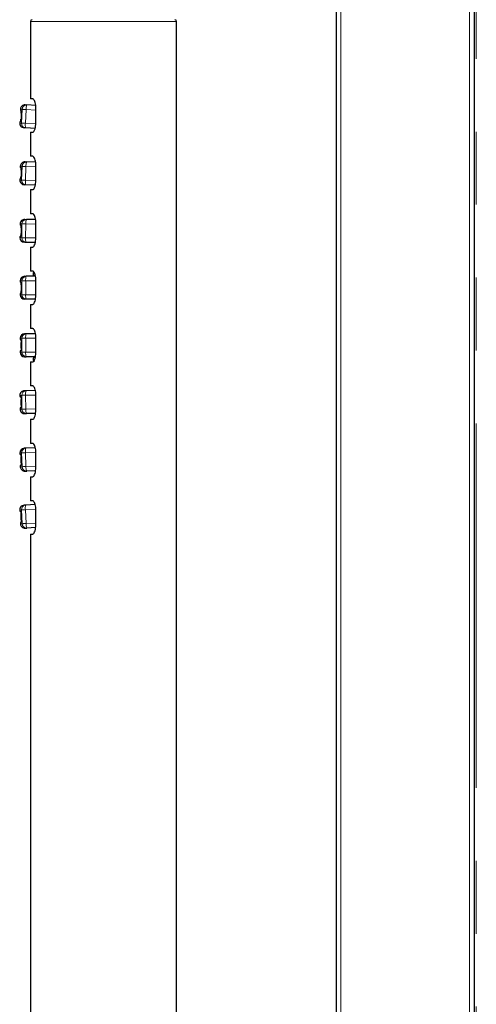
# Model space of a CAD drawing. Units: millimetres. Extents: x 0 to 420, y 0 to 297.
# Drawn here: x 287 to 295, y 91 to 108 of the extents above; entities that cross this region are included whole.
import ezdxf

# ---------------------------------------------------------------- set-up
doc = ezdxf.new("R2010")
doc.units = ezdxf.units.MM
doc.linetypes.add('PHANTOM', pattern=[12.7, 6.35, -1.27, 1.27, -1.27, 1.27, -1.27])

msp = doc.modelspace()

# ---------------------------------------------------------------- linework, layer by layer
at = {"color": 7, "linetype": 'PHANTOM', "lineweight": 18}
msp.add_line((295.161404, 56.998612), (295.161404, 195.9294), dxfattribs=at)
at = {"color": 7, "linetype": 'Continuous', "lineweight": 25}
for p, q in [((292.721404, 89.929397), (292.721404, 169.929395)), ((295.121404, 169.929395), (295.121404, 89.929397)), ((287.386405, 108.449399), (287.386405, 107.099398)), ((289.936404, 88.609398), (289.936404, 108.449399)), ((287.428521, 107.099398), (287.386405, 107.099398)), ((287.212685, 106.920386), (287.211638, 106.900413)), ((287.212389, 106.900374), (287.211638, 106.900413)), ((287.214641, 106.900256), (287.212389, 106.900374)), ((287.218393, 106.900059), (287.214641, 106.900256)), ((287.223639, 106.899784), (287.218393, 106.900059)), ((287.228436, 106.849464), (287.223203, 106.749601)), ((287.296762, 106.996089), (287.298613, 106.995992)), ((287.298613, 106.995992), (287.304162, 106.995701)), ((287.304162, 106.995701), (287.313393, 106.995217)), ((287.313393, 106.995217), (287.32628, 106.994542)), ((287.479158, 106.986529), (287.32628, 106.994542)), ((287.482252, 106.679399), (287.482252, 106.939398)), ((287.201171, 106.700686), (287.200124, 106.680714)), ((287.213172, 106.700058), (287.201171, 106.700686)), ((287.277679, 106.596541), (287.275828, 106.596637)), ((287.283228, 106.59625), (287.277679, 106.596541)), ((287.292458, 106.595766), (287.283228, 106.59625)), ((287.305346, 106.595091), (287.292458, 106.595766)), ((287.46956, 106.586484), (287.305346, 106.595091)), ((287.386405, 106.519399), (287.386405, 106.099398)), ((287.386405, 106.519399), (287.428521, 106.519399)), ((287.293336, 106.003844), (287.29519, 106.003778)), ((287.29519, 106.003778), (287.300745, 106.003585)), ((287.300745, 106.003585), (287.309989, 106.003263)), ((287.309989, 106.003263), (287.322894, 106.002811)), ((287.477382, 105.997417), (287.322894, 106.002811)), ((287.428521, 106.099398), (287.386405, 106.099398)), ((287.210593, 105.926684), (287.209894, 105.906697)), ((287.210646, 105.906671), (287.209894, 105.906697)), ((287.2129, 105.906592), (287.210646, 105.906671)), ((287.216654, 105.90646), (287.2129, 105.906592)), ((287.221904, 105.906277), (287.216654, 105.90646)), ((287.227579, 105.856048), (287.224089, 105.756109)), ((287.482252, 105.679398), (287.482252, 105.939398)), ((287.202915, 105.706819), (287.202217, 105.686831)), ((287.202915, 105.706819), (287.212027, 105.7065)), ((287.212027, 105.7065), (287.214924, 105.706399)), ((287.281229, 105.604024), (287.279376, 105.604088)), ((287.286786, 105.603828), (287.281229, 105.604024)), ((287.296029, 105.603507), (287.286786, 105.603828)), ((287.308934, 105.603055), (287.296029, 105.603507)), ((287.472928, 105.597328), (287.308934, 105.603055)), ((287.386405, 105.519398), (287.386405, 105.099399)), ((287.386405, 105.519398), (287.428521, 105.519398)), ((287.289883, 105.001616), (287.291738, 105.001584)), ((287.291738, 105.001584), (287.297299, 105.001486)), ((287.297299, 105.001486), (287.306549, 105.001325)), ((287.306549, 105.001325), (287.319464, 105.0011)), ((287.477194, 104.998346), (287.319464, 105.0011)), ((287.428521, 105.099399), (287.386405, 105.099399)), ((287.208499, 104.923024), (287.20815, 104.903028)), ((287.208901, 104.903015), (287.20815, 104.903028)), ((287.211157, 104.902975), (287.208901, 104.903015)), ((287.214912, 104.902909), (287.211157, 104.902975)), ((287.220165, 104.902818), (287.214912, 104.902909)), ((287.226716, 104.852697), (287.224971, 104.752711)), ((287.482252, 104.679397), (287.482252, 104.939397)), ((287.204659, 104.703058), (287.20431, 104.683061)), ((287.204659, 104.703058), (287.205411, 104.703046)), ((287.205411, 104.703046), (287.207666, 104.703005)), ((287.207666, 104.703005), (287.211422, 104.70294)), ((287.211422, 104.70294), (287.216674, 104.702849)), ((287.284757, 104.601645), (287.282902, 104.601677)), ((287.290318, 104.601548), (287.284757, 104.601645)), ((287.299568, 104.601387), (287.290318, 104.601548)), ((287.312484, 104.60116), (287.299568, 104.601387)), ((287.473246, 104.598355), (287.312484, 104.60116)), ((287.386405, 104.519398), (287.386405, 104.099398)), ((287.386405, 104.519398), (287.428521, 104.519398)), ((287.286404, 104.009398), (287.315994, 104.009398)), ((287.474955, 104.009398), (287.315994, 104.009398)), ((287.428521, 104.099398), (287.386405, 104.099398)), ((287.436405, 104.069135), (287.436405, 104.040707)), ((287.482252, 103.679398), (287.482252, 103.939398)), ((287.206404, 103.929398), (287.206405, 103.909398)), ((287.218422, 103.909398), (287.206405, 103.909398)), ((287.225846, 103.859397), (287.225846, 103.759397)), ((287.206405, 103.709397), (287.206405, 103.689397)), ((287.206405, 103.709397), (287.218422, 103.709397)), ((287.315994, 103.609397), (287.286404, 103.609398)), ((287.475175, 103.609397), (287.315994, 103.609397)), ((287.386405, 103.519399), (287.386405, 103.099398)), ((287.386405, 103.519399), (287.428521, 103.519399)), ((287.428521, 103.099398), (287.386405, 103.099398)), ((287.206404, 102.929398), (287.206404, 102.909397)), ((287.206404, 102.909397), (287.218422, 102.909397)), ((287.315994, 103.009398), (287.286404, 103.009398)), ((287.474955, 103.009398), (287.315994, 103.009398)), ((287.482252, 102.679398), (287.482252, 102.939398)), ((287.225846, 102.759398), (287.225846, 102.859398)), ((287.206405, 102.709397), (287.206404, 102.689398)), ((287.218422, 102.709397), (287.206405, 102.709397)), ((287.286404, 102.609398), (287.315994, 102.609398)), ((287.475175, 102.609398), (287.315994, 102.609398)), ((287.436405, 102.578088), (287.436405, 102.549659)), ((287.386405, 102.519398), (287.386405, 102.099399)), ((287.386405, 102.519398), (287.428521, 102.519398)), ((287.428521, 102.099399), (287.386405, 102.099399)), ((287.20431, 101.935733), (287.204659, 101.915737)), ((287.204659, 101.915737), (287.205411, 101.915751)), ((287.205411, 101.915751), (287.207666, 101.915789)), ((287.207666, 101.915789), (287.211422, 101.915855)), ((287.211422, 101.915855), (287.216674, 101.915946)), ((287.284757, 102.01715), (287.282902, 102.017118)), ((287.290318, 102.017247), (287.284757, 102.01715)), ((287.299568, 102.017409), (287.290318, 102.017247)), ((287.312484, 102.017634), (287.299568, 102.017409)), ((287.47272, 102.020431), (287.312484, 102.017634)), ((287.482252, 101.679397), (287.482252, 101.939399)), ((287.208901, 101.71578), (287.20815, 101.715767)), ((287.20815, 101.715767), (287.208499, 101.695771)), ((287.211157, 101.71582), (287.208901, 101.71578)), ((287.214912, 101.715886), (287.211157, 101.71582)), ((287.220165, 101.715977), (287.214912, 101.715886)), ((287.226716, 101.766098), (287.224971, 101.866084)), ((287.289883, 101.617179), (287.291738, 101.617212)), ((287.291738, 101.617212), (287.297299, 101.617309)), ((287.297299, 101.617309), (287.306549, 101.61747)), ((287.306549, 101.61747), (287.319464, 101.617695)), ((287.476753, 101.620441), (287.319464, 101.617695)), ((287.386405, 101.519398), (287.386405, 101.099398)), ((287.386405, 101.519398), (287.428521, 101.519398)), ((287.281229, 101.014773), (287.279376, 101.014708)), ((287.286786, 101.014967), (287.281229, 101.014773)), ((287.296029, 101.015288), (287.286786, 101.014967)), ((287.308934, 101.01574), (287.296029, 101.015288)), ((287.472513, 101.021452), (287.308934, 101.01574)), ((287.428521, 101.099398), (287.386405, 101.099398)), ((287.202216, 100.931964), (287.202915, 100.911977)), ((287.202915, 100.911977), (287.203666, 100.912002)), ((287.203666, 100.912002), (287.20592, 100.912081)), ((287.20592, 100.912081), (287.209674, 100.912213)), ((287.209674, 100.912213), (287.212027, 100.912295)), ((287.214924, 100.912396), (287.212027, 100.912295)), ((287.227579, 100.762746), (287.224089, 100.862686)), ((287.482252, 100.679398), (287.482252, 100.939398)), ((287.210646, 100.712124), (287.209894, 100.712099)), ((287.209894, 100.712099), (287.210593, 100.692111)), ((287.2129, 100.712203), (287.210646, 100.712124)), ((287.216654, 100.712334), (287.2129, 100.712203)), ((287.221904, 100.712518), (287.216654, 100.712334)), ((287.293336, 100.614951), (287.29519, 100.615016)), ((287.29519, 100.615016), (287.300745, 100.61521)), ((287.300745, 100.61521), (287.309989, 100.615534)), ((287.309989, 100.615534), (287.322894, 100.615984)), ((287.476884, 100.621361), (287.322894, 100.615984)), ((287.386405, 100.519399), (287.386405, 100.099397)), ((287.386405, 100.519399), (287.428521, 100.519399)), ((287.277679, 100.022254), (287.275828, 100.022158)), ((287.283228, 100.022546), (287.277679, 100.022254)), ((287.292458, 100.023029), (287.283228, 100.022546)), ((287.305346, 100.023704), (287.292458, 100.023029)), ((287.470305, 100.03235), (287.305346, 100.023704)), ((287.428521, 100.099397), (287.386405, 100.099397)), ((287.200124, 99.938081), (287.201171, 99.918108)), ((287.201171, 99.918108), (287.213172, 99.918737)), ((287.228436, 99.769331), (287.223203, 99.869194)), ((287.482252, 99.679398), (287.482252, 99.939398)), ((287.212389, 99.718421), (287.211638, 99.718382)), ((287.211638, 99.718382), (287.212685, 99.698409)), ((287.214641, 99.718539), (287.212389, 99.718421)), ((287.218393, 99.718735), (287.214641, 99.718539)), ((287.223639, 99.719011), (287.218393, 99.718735)), ((287.296762, 99.622706), (287.298613, 99.622803)), ((287.298613, 99.622803), (287.304162, 99.623094)), ((287.304162, 99.623094), (287.313393, 99.623578)), ((287.313393, 99.623578), (287.32628, 99.624253)), ((287.478436, 99.632227), (287.32628, 99.624253)), ((287.386405, 99.519398), (287.386405, 89.729398)), ((287.386405, 99.519398), (287.428521, 99.519398))]:
    msp.add_line(p, q, dxfattribs=at)
at = {"color": 8, "linetype": 'Continuous', "lineweight": 18}
for p, q in [((292.801404, 169.929395), (292.801404, 89.929397)), ((295.041404, 89.929397), (295.041404, 169.929395)), ((289.936404, 108.449399), (287.386405, 108.449399)), ((287.214646, 106.920283), (287.212685, 106.920386)), ((287.220523, 106.919975), (287.214646, 106.920283)), ((287.230301, 106.919462), (287.220523, 106.919975)), ((287.243953, 106.918747), (287.230301, 106.919462)), ((287.231392, 106.679075), (287.243953, 106.918747)), ((287.243953, 106.918747), (287.247422, 106.918565)), ((287.247422, 106.918565), (287.252653, 106.918291)), ((287.252653, 106.918291), (287.259524, 106.91793)), ((287.259524, 106.91793), (287.267872, 106.917494)), ((287.267872, 106.917494), (287.2775, 106.916989)), ((287.2775, 106.916989), (287.28818, 106.916428)), ((287.28818, 106.916428), (287.299661, 106.915828)), ((287.311672, 106.915198), (287.299111, 106.675527)), ((287.299661, 106.915828), (287.311672, 106.915198)), ((287.482252, 106.906258), (287.311672, 106.915198)), ((287.200124, 106.680714), (287.202085, 106.680612)), ((287.202085, 106.680612), (287.207963, 106.680303)), ((287.207963, 106.680303), (287.21774, 106.679792)), ((287.21774, 106.679792), (287.231392, 106.679075)), ((287.231392, 106.679075), (287.234861, 106.678893)), ((287.234861, 106.678893), (287.240092, 106.678619)), ((287.240092, 106.678619), (287.246963, 106.67826)), ((287.246963, 106.67826), (287.255311, 106.677822)), ((287.255311, 106.677822), (287.264939, 106.677318)), ((287.264939, 106.677318), (287.275619, 106.676758)), ((287.275619, 106.676758), (287.2871, 106.676156)), ((287.2871, 106.676156), (287.299111, 106.675527)), ((287.481782, 106.665953), (287.299111, 106.675527)), ((287.212556, 105.926616), (287.210593, 105.926684)), ((287.218441, 105.92641), (287.212556, 105.926616)), ((287.228233, 105.926069), (287.218441, 105.92641)), ((287.241902, 105.925591), (287.228233, 105.926069)), ((287.233526, 105.685737), (287.241902, 105.925591)), ((287.241902, 105.925591), (287.245374, 105.92547)), ((287.245374, 105.92547), (287.25061, 105.925287)), ((287.25061, 105.925287), (287.257487, 105.925047)), ((287.257487, 105.925047), (287.265841, 105.924755)), ((287.265841, 105.924755), (287.275475, 105.924419)), ((287.275475, 105.924419), (287.286163, 105.924045)), ((287.286163, 105.924045), (287.297653, 105.923644)), ((287.297653, 105.923644), (287.309671, 105.923224)), ((287.309671, 105.923224), (287.301296, 105.683371)), ((287.482252, 105.917198), (287.309671, 105.923224)), ((287.202217, 105.686831), (287.20418, 105.686762)), ((287.20418, 105.686762), (287.210065, 105.686557)), ((287.210065, 105.686557), (287.219857, 105.686215)), ((287.219857, 105.686215), (287.233526, 105.685737)), ((287.233526, 105.685737), (287.236998, 105.685616)), ((287.236998, 105.685616), (287.242234, 105.685433)), ((287.242234, 105.685433), (287.249111, 105.685193)), ((287.249111, 105.685193), (287.257465, 105.684901)), ((287.257465, 105.684901), (287.267099, 105.684564)), ((287.267099, 105.684564), (287.277788, 105.684192)), ((287.277788, 105.684192), (287.289277, 105.683791)), ((287.289277, 105.683791), (287.301296, 105.683371)), ((287.48217, 105.677054), (287.301296, 105.683371)), ((287.210464, 104.92299), (287.208499, 104.923024)), ((287.216354, 104.922887), (287.210464, 104.92299)), ((287.226153, 104.922717), (287.216354, 104.922887)), ((287.239833, 104.922477), (287.226153, 104.922717)), ((287.235645, 104.682515), (287.239833, 104.922477)), ((287.239833, 104.922477), (287.243307, 104.922418)), ((287.243307, 104.922418), (287.248546, 104.922325)), ((287.248546, 104.922325), (287.255426, 104.922206)), ((287.255426, 104.922206), (287.263784, 104.92206)), ((287.263784, 104.92206), (287.273423, 104.921892)), ((287.273423, 104.921892), (287.284115, 104.921705)), ((287.284115, 104.921705), (287.29561, 104.921504)), ((287.29561, 104.921504), (287.307633, 104.921294)), ((287.307633, 104.921294), (287.303445, 104.68133)), ((287.482252, 104.918247), (287.307633, 104.921294)), ((287.20431, 104.683061), (287.206275, 104.683027)), ((287.206275, 104.683027), (287.212165, 104.682925)), ((287.212165, 104.682925), (287.221964, 104.682753)), ((287.221964, 104.682753), (287.235645, 104.682515)), ((287.235645, 104.682515), (287.239119, 104.682454)), ((287.239119, 104.682454), (287.244358, 104.682363)), ((287.244358, 104.682363), (287.251237, 104.682242)), ((287.251237, 104.682242), (287.259595, 104.682096)), ((287.259595, 104.682096), (287.269234, 104.681928)), ((287.269234, 104.681928), (287.279927, 104.681741)), ((287.279927, 104.681741), (287.291421, 104.68154)), ((287.291421, 104.68154), (287.303445, 104.68133)), ((287.482211, 104.67821), (287.303445, 104.68133)), ((287.237748, 103.929398), (287.206404, 103.929398)), ((287.237748, 103.929398), (287.305558, 103.929398)), ((287.237748, 103.689397), (287.237748, 103.929398)), ((287.482252, 103.929398), (287.305558, 103.929398)), ((287.305558, 103.929398), (287.305558, 103.689397)), ((287.206405, 103.689397), (287.237748, 103.689397)), ((287.237748, 103.689397), (287.305558, 103.689397)), ((287.482252, 103.689397), (287.305558, 103.689397)), ((287.206404, 102.929398), (287.237748, 102.929398)), ((287.237748, 102.929398), (287.305558, 102.929398)), ((287.237748, 102.929398), (287.237748, 102.689398)), ((287.482252, 102.929398), (287.305558, 102.929398)), ((287.305558, 102.689398), (287.305558, 102.929398)), ((287.237748, 102.689398), (287.206404, 102.689398)), ((287.237748, 102.689398), (287.305558, 102.689398)), ((287.482252, 102.689398), (287.305558, 102.689398)), ((287.20431, 101.935733), (287.206275, 101.935767)), ((287.206275, 101.935767), (287.212165, 101.93587)), ((287.212165, 101.93587), (287.221964, 101.936042)), ((287.221964, 101.936042), (287.235645, 101.936281)), ((287.235645, 101.936281), (287.239119, 101.936341)), ((287.235645, 101.936281), (287.239833, 101.696318)), ((287.239119, 101.936341), (287.244358, 101.936433)), ((287.244358, 101.936433), (287.251237, 101.936553)), ((287.251237, 101.936553), (287.259595, 101.936699)), ((287.259595, 101.936699), (287.269234, 101.936867)), ((287.269234, 101.936867), (287.279927, 101.937053)), ((287.279927, 101.937053), (287.291421, 101.937255)), ((287.291421, 101.937255), (287.303445, 101.937465)), ((287.482174, 101.940583), (287.303445, 101.937465)), ((287.307633, 101.697501), (287.303445, 101.937465)), ((287.210464, 101.695805), (287.208499, 101.695771)), ((287.216354, 101.695908), (287.210464, 101.695805)), ((287.226153, 101.696079), (287.216354, 101.695908)), ((287.239833, 101.696318), (287.226153, 101.696079)), ((287.239833, 101.696318), (287.243307, 101.696377)), ((287.243307, 101.696377), (287.248546, 101.69647)), ((287.248546, 101.69647), (287.255426, 101.696589)), ((287.255426, 101.696589), (287.263784, 101.696735)), ((287.263784, 101.696735), (287.273423, 101.696903)), ((287.273423, 101.696903), (287.284115, 101.69709)), ((287.284115, 101.69709), (287.29561, 101.697291)), ((287.29561, 101.697291), (287.307633, 101.697501)), ((287.482252, 101.700548), (287.307633, 101.697501)), ((287.202216, 100.931964), (287.20418, 100.932033)), ((287.20418, 100.932033), (287.210065, 100.932238)), ((287.210065, 100.932238), (287.219857, 100.932581)), ((287.219857, 100.932581), (287.233526, 100.933058)), ((287.233526, 100.933058), (287.236998, 100.933179)), ((287.233526, 100.933058), (287.241902, 100.693204)), ((287.236998, 100.933179), (287.242234, 100.933362)), ((287.242234, 100.933362), (287.249111, 100.933602)), ((287.249111, 100.933602), (287.257465, 100.933894)), ((287.257465, 100.933894), (287.267099, 100.934231)), ((287.267099, 100.934231), (287.277788, 100.934603)), ((287.277788, 100.934603), (287.289277, 100.935004)), ((287.289277, 100.935004), (287.301296, 100.935424)), ((287.482098, 100.941738), (287.301296, 100.935424)), ((287.309671, 100.695571), (287.301296, 100.935424)), ((287.212556, 100.692179), (287.210593, 100.692111)), ((287.218441, 100.692385), (287.212556, 100.692179)), ((287.228233, 100.692726), (287.218441, 100.692385)), ((287.241902, 100.693204), (287.228233, 100.692726)), ((287.241902, 100.693204), (287.245374, 100.693325)), ((287.245374, 100.693325), (287.25061, 100.693508)), ((287.25061, 100.693508), (287.257487, 100.693748)), ((287.257487, 100.693748), (287.265841, 100.69404)), ((287.265841, 100.69404), (287.275475, 100.694377)), ((287.275475, 100.694377), (287.286163, 100.69475)), ((287.286163, 100.69475), (287.297653, 100.69515)), ((287.297653, 100.69515), (287.309671, 100.695571)), ((287.482252, 100.701597), (287.309671, 100.695571)), ((287.200124, 99.938081), (287.202085, 99.938183)), ((287.202085, 99.938183), (287.207963, 99.938492)), ((287.207963, 99.938492), (287.21774, 99.939004)), ((287.21774, 99.939004), (287.231392, 99.93972)), ((287.231392, 99.93972), (287.234861, 99.939901)), ((287.231392, 99.93972), (287.243953, 99.700048)), ((287.234861, 99.939901), (287.240092, 99.940176)), ((287.240092, 99.940176), (287.246963, 99.940535)), ((287.246963, 99.940535), (287.255311, 99.940973)), ((287.255311, 99.940973), (287.264939, 99.941478)), ((287.264939, 99.941478), (287.275619, 99.942037)), ((287.275619, 99.942037), (287.2871, 99.942639)), ((287.2871, 99.942639), (287.299111, 99.943268)), ((287.481371, 99.952821), (287.299111, 99.943268)), ((287.311672, 99.703597), (287.299111, 99.943268)), ((287.214646, 99.698512), (287.212685, 99.698409)), ((287.220523, 99.69882), (287.214646, 99.698512)), ((287.230301, 99.699333), (287.220523, 99.69882)), ((287.243953, 99.700048), (287.230301, 99.699333)), ((287.243953, 99.700048), (287.247422, 99.70023)), ((287.247422, 99.70023), (287.252653, 99.700504)), ((287.252653, 99.700504), (287.259524, 99.700864)), ((287.259524, 99.700864), (287.267872, 99.701301)), ((287.267872, 99.701301), (287.2775, 99.701806)), ((287.2775, 99.701806), (287.28818, 99.702366)), ((287.28818, 99.702366), (287.299661, 99.702967)), ((287.299661, 99.702967), (287.311672, 99.703597)), ((287.482252, 99.712536), (287.311672, 99.703597))]:
    msp.add_line(p, q, dxfattribs=at)
at = {"color": 7, "linetype": 'Continuous', "lineweight": 25}
for centre, radius, start, end in [((287.416405, 108.449398), 0.03, 90, 179.9988094), ((289.906404, 108.449398), 0.03, 0.0012902, 89.9995987), ((287.292575, 106.916199), 0.08, 87, 177), ((287.280014, 106.676528), 0.08, 177, 267), ((287.290544, 105.923893), 0.08, 88, 178.0001459), ((287.282168, 105.684039), 0.08, 177.9999774, 268), ((287.288487, 104.921628), 0.08, 89, 179.0004297), ((287.284298, 104.681665), 0.08, 179, 269), ((287.286404, 103.929398), 0.08, 90, 180), ((287.456405, 104.069135), 0.02, 122.0640583, 179.9988195), ((287.456404, 104.040707), 0.02, 185.5115305, 269.5), ((287.286404, 103.689398), 0.08, 180.000263, 270), ((287.286404, 102.929398), 0.08, 90, 179.9999419), ((287.286404, 102.689398), 0.08, 180, 270), ((287.456405, 102.578088), 0.02, 90.5, 179.9994435), ((287.456404, 102.54966), 0.02, 186.6347305, 269.5), ((287.284298, 101.93713), 0.08, 91, 181.0004964), ((287.288487, 101.697167), 0.08, 180.9997051, 271), ((287.282168, 100.934756), 0.08, 92, 182), ((287.290544, 100.694902), 0.08, 181.9999889, 272), ((287.280014, 99.942267), 0.08, 93, 183), ((287.292575, 99.702596), 0.08, 183, 273)]:
    msp.add_arc(centre, radius, start, end, dxfattribs=at)
at = {"color": 8, "linetype": 'Continuous', "lineweight": 18}
for centre, radius, start, end in [((287.323023, 106.915471), 0.079138, 87.6410354, 177.627413), ((287.473617, 106.926398), 0.162332, 155.1793681, 183.9564172), ((287.31037, 106.674068), 0.079137, 176.3724104, 266.3601669), ((287.458978, 106.64746), 0.162312, 170.0423263, 198.8230188), ((287.321017, 105.923696), 0.079137, 88.6409048, 178.6283352), ((287.471386, 105.937249), 0.162322, 156.1774988, 184.9564736), ((287.312582, 105.682109), 0.079139, 177.3727335, 267.3579802), ((287.461645, 105.658098), 0.162328, 171.0433313, 199.8211584), ((287.31897, 104.921963), 0.079139, 89.6423579, 179.627515), ((287.469088, 104.938139), 0.162331, 157.1788662, 185.9562369), ((287.314751, 104.680266), 0.079138, 178.3713498, 268.3583928), ((287.46421, 104.658862), 0.162328, 172.0439476, 200.8217829), ((287.316882, 103.930264), 0.079139, 90.642811, 180.6271754), ((287.466705, 103.949057), 0.162342, 158.1800814, 186.9553233), ((287.316882, 103.688531), 0.079139, 179.3728962, 269.357259), ((287.466705, 103.669739), 0.162342, 173.0447699, 201.8199811), ((287.316882, 102.930264), 0.079139, 90.642811, 180.6271754), ((287.466705, 102.949057), 0.162342, 158.1800814, 186.9553233), ((287.316879, 102.688529), 0.079136, 179.3706894, 269.3593243), ((287.466691, 102.669737), 0.162328, 173.0434062, 201.8211891), ((287.314751, 101.938529), 0.079138, 91.6415401, 181.6275871), ((287.46421, 101.959933), 0.162328, 159.1781807, 187.9559981), ((287.31897, 101.696832), 0.079139, 180.3724838, 270.3576409), ((287.469095, 101.680657), 0.162338, 174.0443779, 202.8205164), ((287.312582, 100.936685), 0.079139, 92.642078, 182.627326), ((287.461645, 100.960697), 0.162328, 160.1788936, 188.9567462), ((287.321017, 100.695099), 0.079138, 181.3721482, 271.358607), ((287.471393, 100.681547), 0.162329, 175.0441567, 203.8218656), ((287.31037, 99.944727), 0.079137, 93.6398331, 183.6275896), ((287.458978, 99.971335), 0.162312, 161.1769812, 189.9576737), ((287.323023, 99.703324), 0.079138, 182.372587, 272.3589646), ((287.473617, 99.692397), 0.162332, 176.0435828, 204.8206319)]:
    msp.add_arc(centre, radius, start, end, dxfattribs=at)
at = {"color": 7, "linetype": 'Continuous', "lineweight": 25}
for points, knots in [([(287.482252, 106.939398), (287.481586, 106.956481), (287.480254, 106.990623), (287.470341, 107.036506), (287.456641, 107.072947), (287.4416, 107.095526), (287.432562, 107.098202), (287.428521, 107.099398)], [0, 0, 0, 0, 0.198641376, 0.397010859, 0.602907189, 0.822432495, 1, 1, 1, 1]), ([(287.228436, 106.849464), (287.228636, 106.855029), (287.229037, 106.866158), (287.228434, 106.881073), (287.227089, 106.892482), (287.225361, 106.898774), (287.224138, 106.899491), (287.223639, 106.899784)], [0, 0, 0, 0, 0.211509411, 0.422975888, 0.635869276, 0.851377727, 1, 1, 1, 1]), ([(287.213172, 106.700058), (287.213961, 106.700579), (287.215538, 106.701623), (287.218248, 106.710251), (287.220712, 106.723006), (287.222408, 106.736978), (287.222982, 106.746101), (287.223203, 106.749601)], [0, 0, 0, 0, 0.217314833, 0.434618525, 0.651524642, 0.866337153, 1, 1, 1, 1]), ([(287.428521, 106.519399), (287.433721, 106.521317), (287.444119, 106.525153), (287.460893, 106.554655), (287.474623, 106.597809), (287.481476, 106.642707), (287.48206, 106.670317), (287.482252, 106.679399)], [0, 0, 0, 0, 0.225685583, 0.451286675, 0.67757451, 0.893941489, 1, 1, 1, 1]), ([(287.482252, 105.939398), (287.481586, 105.956481), (287.480255, 105.990623), (287.470341, 106.036505), (287.456641, 106.072947), (287.4416, 106.095526), (287.432562, 106.098201), (287.428521, 106.099398)], [0, 0, 0, 0, 0.198646964, 0.397011247, 0.602907445, 0.82243261, 1, 1, 1, 1]), ([(287.227579, 105.856048), (287.227683, 105.861616), (287.227889, 105.87275), (287.227025, 105.887652), (287.225481, 105.899037), (287.223644, 105.905297), (287.222408, 105.905993), (287.221904, 105.906277)], [0, 0, 0, 0, 0.211509199, 0.4229696097, 0.6358704532, 0.8513766056, 1, 1, 1, 1]), ([(287.214924, 105.706399), (287.215704, 105.706934), (287.217262, 105.708005), (287.219823, 105.71668), (287.222062, 105.729475), (287.223515, 105.743474), (287.22393, 105.752606), (287.224089, 105.756109)], [0, 0, 0, 0, 0.217315498, 0.434624499, 0.651529133, 0.866326521, 1, 1, 1, 1]), ([(287.428521, 105.519398), (287.433721, 105.521317), (287.444119, 105.525154), (287.460893, 105.554656), (287.474624, 105.597809), (287.481476, 105.642708), (287.48206, 105.670317), (287.482252, 105.679398)], [0, 0, 0, 0, 0.2256873982, 0.4512893312, 0.6775736699, 0.893946873, 1, 1, 1, 1]), ([(287.482252, 104.939397), (287.481586, 104.956481), (287.480255, 104.990623), (287.470341, 105.036505), (287.456641, 105.072946), (287.4416, 105.095527), (287.432562, 105.098202), (287.428521, 105.099399)], [0, 0, 0, 0, 0.198646487, 0.397010294, 0.602905999, 0.822433036, 1, 1, 1, 1]), ([(287.226716, 104.852697), (287.226722, 104.858265), (287.226734, 104.8694), (287.225611, 104.884285), (287.223867, 104.89564), (287.221922, 104.901869), (287.220674, 104.902543), (287.220165, 104.902818)], [0, 0, 0, 0, 0.2114988038, 0.4229710907, 0.6358594693, 0.8513762093, 1, 1, 1, 1]), ([(287.216674, 104.702849), (287.217445, 104.703397), (287.218985, 104.704494), (287.221393, 104.713213), (287.223409, 104.726045), (287.224617, 104.740067), (287.224873, 104.749206), (287.224971, 104.752711)], [0, 0, 0, 0, 0.217313427, 0.434619336, 0.651516501, 0.866334192, 1, 1, 1, 1]), ([(287.428521, 104.519398), (287.433721, 104.521317), (287.444119, 104.525154), (287.460893, 104.554655), (287.474623, 104.597809), (287.481476, 104.642707), (287.48206, 104.670316), (287.482252, 104.679397)], [0, 0, 0, 0, 0.225687641, 0.451289817, 0.67757874, 0.893946759, 1, 1, 1, 1]), ([(287.482252, 103.939398), (287.481586, 103.956481), (287.480254, 103.990623), (287.470341, 104.036505), (287.456641, 104.072947), (287.4416, 104.095526), (287.432562, 104.098202), (287.428521, 104.099398)], [0, 0, 0, 0, 0.198641376, 0.397010859, 0.602907189, 0.822432495, 1, 1, 1, 1]), ([(287.225846, 103.859397), (287.225755, 103.864965), (287.225574, 103.876099), (287.224189, 103.890962), (287.222249, 103.902286), (287.220195, 103.908479), (287.218936, 103.909132), (287.218422, 103.909398)], [0, 0, 0, 0, 0.2115081644, 0.4229707993, 0.6358688888, 0.8513782682, 1, 1, 1, 1]), ([(287.218422, 103.709397), (287.219182, 103.709959), (287.220703, 103.711083), (287.222958, 103.719843), (287.22475, 103.732708), (287.225714, 103.746749), (287.225809, 103.755891), (287.225846, 103.759397)], [0, 0, 0, 0, 0.217314767, 0.434626867, 0.651527692, 0.866337317, 1, 1, 1, 1]), ([(287.428521, 103.519399), (287.433721, 103.521318), (287.444119, 103.525155), (287.460893, 103.554655), (287.474623, 103.597809), (287.481476, 103.642707), (287.48206, 103.670317), (287.482252, 103.679398)], [0, 0, 0, 0, 0.225686967, 0.451285675, 0.677573923, 0.893941296, 1, 1, 1, 1]), ([(287.482252, 102.939398), (287.481586, 102.956481), (287.480255, 102.990623), (287.470341, 103.036505), (287.456641, 103.072946), (287.4416, 103.095526), (287.432562, 103.098201), (287.428521, 103.099398)], [0, 0, 0, 0, 0.198646964, 0.397011247, 0.602907445, 0.82243261, 1, 1, 1, 1]), ([(287.218422, 102.909397), (287.219182, 102.908835), (287.220703, 102.907711), (287.222958, 102.898954), (287.22475, 102.886087), (287.225714, 102.872046), (287.225809, 102.862904), (287.225846, 102.859398)], [0, 0, 0, 0, 0.217313682, 0.434615511, 0.651529432, 0.866337985, 1, 1, 1, 1]), ([(287.225846, 102.759398), (287.225755, 102.75383), (287.225574, 102.742696), (287.224189, 102.727833), (287.222249, 102.716508), (287.220195, 102.710316), (287.218936, 102.709663), (287.218422, 102.709397)], [0, 0, 0, 0, 0.2115081644, 0.4229707993, 0.6358688888, 0.8513782682, 1, 1, 1, 1]), ([(287.428521, 102.519398), (287.433721, 102.521317), (287.444119, 102.525154), (287.460893, 102.554656), (287.474624, 102.597808), (287.481476, 102.642707), (287.48206, 102.670317), (287.482252, 102.679398)], [0, 0, 0, 0, 0.2256873982, 0.4512893312, 0.6775736699, 0.893946873, 1, 1, 1, 1]), ([(287.482252, 101.939399), (287.481586, 101.956481), (287.480254, 101.990623), (287.470342, 102.036506), (287.456641, 102.072945), (287.4416, 102.095527), (287.432562, 102.098202), (287.428521, 102.099399)], [0, 0, 0, 0, 0.198641681, 0.397011468, 0.602904182, 0.822432223, 1, 1, 1, 1]), ([(287.216674, 101.915946), (287.217445, 101.915397), (287.218985, 101.9143), (287.221393, 101.905582), (287.223409, 101.89275), (287.224617, 101.878727), (287.224873, 101.869589), (287.224971, 101.866084)], [0, 0, 0, 0, 0.217313427, 0.434619336, 0.651516501, 0.866334192, 1, 1, 1, 1]), ([(287.226716, 101.766098), (287.226722, 101.76053), (287.226734, 101.749395), (287.225611, 101.734509), (287.223867, 101.723155), (287.221922, 101.716926), (287.220674, 101.716252), (287.220165, 101.715977)], [0, 0, 0, 0, 0.2114988038, 0.4229710907, 0.6358594693, 0.8513762093, 1, 1, 1, 1]), ([(287.428521, 101.519398), (287.433721, 101.521316), (287.444119, 101.525153), (287.460893, 101.554655), (287.474623, 101.597809), (287.481476, 101.642707), (287.48206, 101.670316), (287.482252, 101.679397)], [0, 0, 0, 0, 0.225687641, 0.451289817, 0.67757874, 0.893946759, 1, 1, 1, 1]), ([(287.482252, 100.939398), (287.481586, 100.956481), (287.480254, 100.990623), (287.470341, 101.036505), (287.456641, 101.072947), (287.4416, 101.095526), (287.432562, 101.098202), (287.428521, 101.099398)], [0, 0, 0, 0, 0.198641376, 0.397010859, 0.602907189, 0.822432495, 1, 1, 1, 1]), ([(287.214924, 100.912396), (287.215704, 100.911861), (287.217262, 100.91079), (287.219823, 100.902115), (287.222062, 100.889321), (287.223515, 100.875321), (287.22393, 100.866189), (287.224089, 100.862686)], [0, 0, 0, 0, 0.2173147553, 0.4346230126, 0.6515128031, 0.8663269786, 1, 1, 1, 1]), ([(287.227579, 100.762746), (287.227683, 100.757179), (287.227889, 100.746045), (287.227025, 100.731143), (287.225481, 100.719758), (287.223644, 100.713498), (287.222408, 100.712802), (287.221904, 100.712518)], [0, 0, 0, 0, 0.211509199, 0.4229696097, 0.6358704532, 0.8513766056, 1, 1, 1, 1]), ([(287.428521, 100.519399), (287.433721, 100.521318), (287.444119, 100.525155), (287.460893, 100.554655), (287.474624, 100.597809), (287.481476, 100.642708), (287.48206, 100.670317), (287.482252, 100.679398)], [0, 0, 0, 0, 0.225687049, 0.451285839, 0.677574169, 0.893947037, 1, 1, 1, 1]), ([(287.482252, 99.939398), (287.481586, 99.956481), (287.480255, 99.990623), (287.470341, 100.036505), (287.456641, 100.072946), (287.4416, 100.095525), (287.432562, 100.098201), (287.428521, 100.099397)], [0, 0, 0, 0, 0.198646964, 0.397011247, 0.602907445, 0.82243261, 1, 1, 1, 1]), ([(287.213172, 99.918737), (287.213961, 99.918216), (287.215538, 99.917172), (287.218248, 99.908544), (287.220712, 99.895789), (287.222408, 99.881817), (287.222982, 99.872693), (287.223203, 99.869194)], [0, 0, 0, 0, 0.217314833, 0.434618525, 0.651524642, 0.866337153, 1, 1, 1, 1]), ([(287.228436, 99.769331), (287.228636, 99.763766), (287.229037, 99.752638), (287.228434, 99.737723), (287.227089, 99.726312), (287.225361, 99.720021), (287.224138, 99.719304), (287.223639, 99.719011)], [0, 0, 0, 0, 0.211510233, 0.422960899, 0.635867861, 0.85137715, 1, 1, 1, 1]), ([(287.428521, 99.519398), (287.433721, 99.521317), (287.444119, 99.525154), (287.460893, 99.554656), (287.474624, 99.597808), (287.481476, 99.642707), (287.48206, 99.670316), (287.482252, 99.679398)], [0, 0, 0, 0, 0.2256873982, 0.4512893312, 0.6775736699, 0.893946873, 1, 1, 1, 1])]:
    msp.add_open_spline(points, degree=3, knots=knots, dxfattribs=at)

doc.saveas('drawing.dxf')
